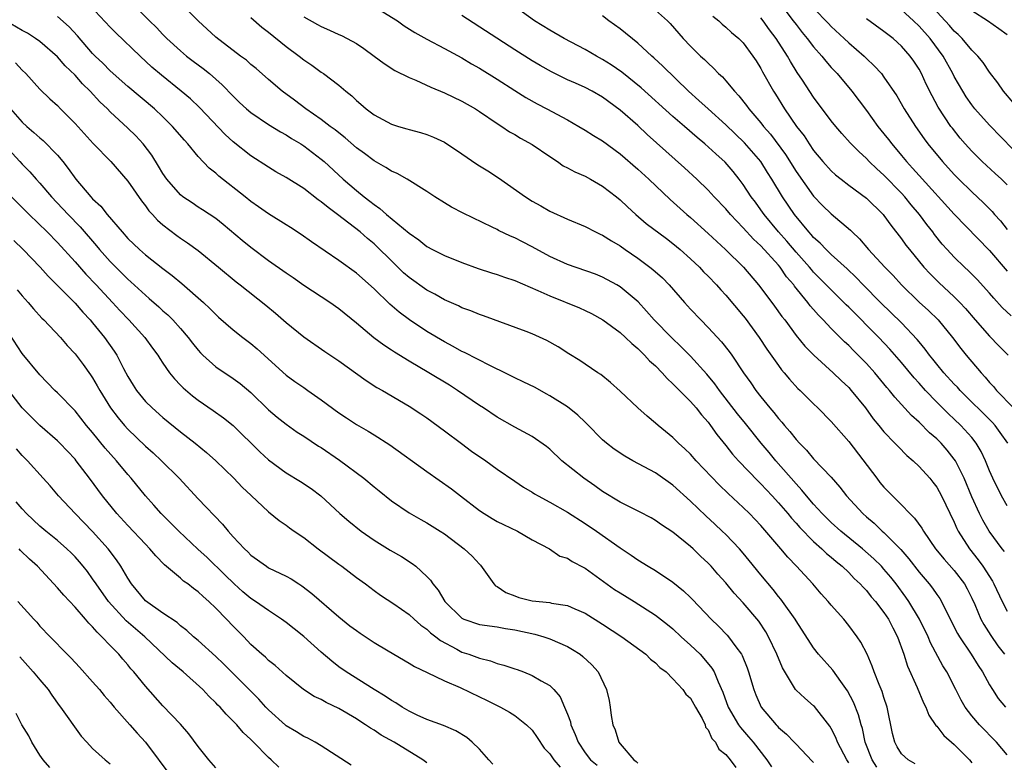
# Model space of a CAD drawing. Units: inches. Extents: x 2589000 to 2592000, y 1539000 to 1542000.
# Drawn here: x 2590551 to 2590663, y 1539809 to 1539893 of the extents above; entities that cross this region are included whole.
import ezdxf

# ---------------------------------------------------------------- set-up
doc = ezdxf.new("R2010")
doc.units = ezdxf.units.IN
doc.header["$MEASUREMENT"] = 0
doc.layers.add('LD25891539_2ft', color=122, linetype='Continuous')

msp = doc.modelspace()

# ---------------------------------------------------------------- linework, layer by layer
at = {"layer": 'LD25891539_2ft'}
for points, elevation in [([(2590562.26, 1539896.26), (2590565.48, 1539893), (2590566.25, 1539892.25), (2590567, 1539891.45), (2590567.45, 1539891), (2590569, 1539889.57), (2590569.67, 1539889), (2590570.42, 1539888.42), (2590571.57, 1539887.57), (2590572.3, 1539887), (2590573.74, 1539885.74), (2590575, 1539884.43), (2590575.72, 1539883.72), (2590576.49, 1539883), (2590577, 1539882.57), (2590579, 1539881.23), (2590580.38, 1539880.38), (2590581, 1539880.04), (2590581.63, 1539879.63), (2590582.67, 1539879), (2590583, 1539878.78), (2590585, 1539877.27), (2590585.32, 1539877), (2590587.48, 1539875), (2590589, 1539873.7), (2590589.88, 1539873), (2590590.52, 1539872.52), (2590591, 1539872.13), (2590591.68, 1539871.68), (2590592.43, 1539871), (2590595, 1539868.86), (2590596.1, 1539868.1), (2590597, 1539867.36), (2590597.67, 1539867), (2590599, 1539866.32), (2590601, 1539865.53), (2590602.85, 1539864.85), (2590604.35, 1539864.35), (2590605, 1539864.16), (2590605.86, 1539863.86), (2590607, 1539863.49), (2590609.64, 1539862.36), (2590611, 1539861.73), (2590614.36, 1539860.36), (2590615, 1539860.08), (2590615.73, 1539859.73), (2590617.03, 1539859.03), (2590619, 1539857.57), (2590619.62, 1539857), (2590620.31, 1539856.31), (2590621, 1539855.75), (2590621.37, 1539855.37), (2590621.78, 1539855), (2590622.35, 1539854.35), (2590623, 1539853.77), (2590623.76, 1539853), (2590624.33, 1539852.33), (2590625, 1539851.73), (2590625.35, 1539851.35), (2590627, 1539849.72), (2590627.63, 1539849), (2590628.23, 1539848.23), (2590629, 1539847.37), (2590629.28, 1539847), (2590629.99, 1539845.99), (2590631, 1539844.74), (2590631.76, 1539843.76), (2590632.45, 1539843), (2590634.68, 1539840.68), (2590635, 1539840.39), (2590636.29, 1539839), (2590637, 1539838.23), (2590638.05, 1539837), (2590638.47, 1539836.47), (2590639, 1539835.91), (2590639.42, 1539835.42), (2590641, 1539833.82), (2590641.94, 1539833), (2590642.47, 1539832.47), (2590643, 1539832.04), (2590643.55, 1539831.55), (2590644.25, 1539831), (2590645, 1539830.28), (2590645.62, 1539829.62), (2590646.3, 1539829), (2590646.62, 1539828.62), (2590647, 1539828.26), (2590647.55, 1539827.55), (2590648.05, 1539827), (2590649, 1539825.75), (2590649.5, 1539825), (2590650, 1539824), (2590650.54, 1539823), (2590651.27, 1539821), (2590651.67, 1539819.67), (2590652.79, 1539817.21), (2590653.5, 1539815.5), (2590653.76, 1539815), (2590654.09, 1539814.09), (2590654.9, 1539812.9), (2590655, 1539812.82), (2590655.79, 1539811.79), (2590657, 1539810.75), (2590658.72, 1539809), (2590659, 1539808.68)], 8328), ([(2590652.54, 1539808.54), (2590651.75, 1539809), (2590651, 1539809.68), (2590650.49, 1539810.49), (2590650.23, 1539811), (2590649.98, 1539811.98), (2590649.38, 1539815), (2590649, 1539816.08), (2590648.78, 1539816.78), (2590648.44, 1539817.56), (2590647.89, 1539819), (2590647.67, 1539819.67), (2590647.08, 1539821), (2590646.38, 1539822.38), (2590645.95, 1539823), (2590645, 1539824.29), (2590644.43, 1539825), (2590643, 1539826.6), (2590642.67, 1539827), (2590641.87, 1539827.87), (2590640.89, 1539829), (2590639.05, 1539831), (2590638.05, 1539832.05), (2590637.27, 1539833), (2590635, 1539835.64), (2590633.71, 1539837), (2590633, 1539837.7), (2590631.27, 1539839.27), (2590630.25, 1539840.25), (2590627.63, 1539843), (2590627, 1539843.73), (2590626.36, 1539844.36), (2590625.64, 1539845), (2590625, 1539845.64), (2590623.31, 1539847), (2590623, 1539847.28), (2590622.05, 1539848.05), (2590621.02, 1539849), (2590619, 1539850.92), (2590617.9, 1539851.9), (2590616.79, 1539852.79), (2590616.44, 1539853), (2590615, 1539853.96), (2590614.39, 1539854.39), (2590613.15, 1539855.15), (2590611.94, 1539855.94), (2590610.67, 1539856.67), (2590609, 1539857.42), (2590608.31, 1539857.69), (2590603.46, 1539859.46), (2590603, 1539859.61), (2590602.03, 1539860.03), (2590601, 1539860.38), (2590600.6, 1539860.6), (2590599, 1539861.28), (2590597.92, 1539861.92), (2590597, 1539862.39), (2590595, 1539863.83), (2590594.37, 1539864.37), (2590593, 1539865.71), (2590591.34, 1539867.34), (2590591, 1539867.65), (2590590.26, 1539868.26), (2590589.42, 1539869), (2590586.86, 1539871), (2590585.78, 1539871.78), (2590585, 1539872.44), (2590584.66, 1539872.66), (2590583, 1539873.94), (2590581, 1539875.19), (2590579.84, 1539875.84), (2590579, 1539876.35), (2590577, 1539877.65), (2590575, 1539879.24), (2590574.09, 1539880.09), (2590571.14, 1539883.14), (2590570.13, 1539884.13), (2590569.08, 1539885), (2590566.82, 1539886.82), (2590565.75, 1539887.75), (2590564.41, 1539889), (2590561.64, 1539891.64), (2590561, 1539892.29), (2590558.72, 1539894.72)], 8326), ([(2590663, 1539809.58), (2590661.79, 1539811), (2590659.85, 1539813), (2590659, 1539814), (2590658.23, 1539815), (2590657.78, 1539815.78), (2590657.18, 1539817), (2590656.16, 1539819), (2590655.7, 1539819.7), (2590654.29, 1539822.29), (2590654.01, 1539823), (2590653.04, 1539825), (2590651.84, 1539827), (2590651.5, 1539827.5), (2590650.38, 1539829), (2590649.77, 1539829.77), (2590649, 1539830.69), (2590648.71, 1539831), (2590647.85, 1539831.85), (2590646.56, 1539833), (2590644.1, 1539835), (2590643, 1539835.99), (2590641.97, 1539837), (2590641, 1539838.07), (2590640.2, 1539839), (2590639.67, 1539839.67), (2590639, 1539840.36), (2590636.7, 1539843), (2590635.94, 1539843.94), (2590635.04, 1539845), (2590633.24, 1539847.24), (2590632.34, 1539848.34), (2590630.28, 1539851), (2590629.75, 1539851.75), (2590628.85, 1539852.85), (2590627, 1539854.9), (2590625.95, 1539855.95), (2590624.84, 1539857), (2590622.88, 1539859), (2590622.01, 1539860.01), (2590621.05, 1539861.05), (2590619, 1539862.77), (2590618.61, 1539863), (2590617, 1539863.88), (2590616.19, 1539864.19), (2590613, 1539865.29), (2590611, 1539866.22), (2590609, 1539867.31), (2590607.87, 1539867.87), (2590607, 1539868.35), (2590606.53, 1539868.53), (2590605.17, 1539869.17), (2590605, 1539869.27), (2590604.45, 1539869.55), (2590601.13, 1539871.13), (2590599.83, 1539871.83), (2590599, 1539872.3), (2590597.92, 1539873), (2590597, 1539873.61), (2590594.76, 1539875), (2590593.63, 1539875.63), (2590593, 1539875.9), (2590592.34, 1539876.34), (2590591, 1539877.08), (2590589.91, 1539877.91), (2590589, 1539878.57), (2590587.71, 1539879.71), (2590587, 1539880.25), (2590586.59, 1539880.59), (2590586.01, 1539881), (2590585, 1539881.78), (2590583.23, 1539883), (2590581.97, 1539883.97), (2590580.56, 1539885), (2590579, 1539886.32), (2590577.58, 1539887.58), (2590577, 1539888.05), (2590576.51, 1539888.51), (2590575.83, 1539889), (2590573, 1539891.15), (2590571, 1539892.98), (2590569, 1539895)], 8330), ([(2590591, 1539894.63), (2590593.66, 1539893), (2590594.44, 1539892.44), (2590595.66, 1539891.66), (2590597, 1539890.92), (2590599, 1539889.87), (2590601, 1539888.78), (2590602.1, 1539888.1), (2590603, 1539887.6), (2590605, 1539886.36), (2590607, 1539885.08), (2590608.28, 1539884.28), (2590609.57, 1539883.57), (2590610.65, 1539883), (2590613, 1539881.73), (2590614.3, 1539881), (2590615, 1539880.58), (2590615.96, 1539879.96), (2590617, 1539879.34), (2590619, 1539877.89), (2590621, 1539876.13), (2590622.24, 1539875), (2590624.68, 1539872.68), (2590626.56, 1539871), (2590627, 1539870.63), (2590629, 1539868.83), (2590630.97, 1539867), (2590633.02, 1539865), (2590634.73, 1539863), (2590635, 1539862.65), (2590636.56, 1539860.56), (2590637.4, 1539859.4), (2590637.71, 1539859), (2590639, 1539857.25), (2590640.01, 1539856.01), (2590641.01, 1539855.01), (2590643.24, 1539853), (2590644.13, 1539852.13), (2590645, 1539851.31), (2590645.28, 1539851), (2590646.9, 1539849), (2590647.78, 1539847.78), (2590648.42, 1539847), (2590649, 1539846.27), (2590650.24, 1539845), (2590650.6, 1539844.6), (2590651.59, 1539843.59), (2590652.33, 1539843), (2590653, 1539842.36), (2590654.2, 1539841), (2590654.57, 1539840.57), (2590655, 1539840), (2590655.55, 1539839), (2590657, 1539836.02), (2590657.3, 1539835.3), (2590657.45, 1539835), (2590658.72, 1539833), (2590659.73, 1539831.73), (2590660.26, 1539831), (2590661.33, 1539829.33), (2590661.5, 1539829), (2590662.44, 1539827), (2590663, 1539825.91)], 8336), ([(2590663, 1539837.88), (2590662.37, 1539839), (2590661.38, 1539841), (2590661, 1539841.86), (2590660.54, 1539843), (2590660.05, 1539844.05), (2590659.5, 1539845), (2590659, 1539845.63), (2590657.75, 1539847), (2590657, 1539847.71), (2590656.32, 1539848.32), (2590655, 1539849.66), (2590653.73, 1539851), (2590653, 1539851.82), (2590652.43, 1539852.43), (2590651, 1539854.15), (2590649.67, 1539855.67), (2590648.41, 1539857), (2590645, 1539860.44), (2590644.71, 1539860.71), (2590644.44, 1539861), (2590643, 1539862.42), (2590642.44, 1539863), (2590641, 1539864.45), (2590640.74, 1539864.74), (2590640.53, 1539865), (2590639, 1539866.7), (2590637.95, 1539867.95), (2590637, 1539869), (2590635.36, 1539871), (2590635, 1539871.52), (2590634.37, 1539872.37), (2590633.89, 1539873), (2590633, 1539874.38), (2590632.54, 1539875), (2590631.86, 1539875.86), (2590630.95, 1539876.95), (2590629.87, 1539877.87), (2590628.64, 1539879), (2590627.74, 1539879.74), (2590626.31, 1539881), (2590625, 1539882.12), (2590621.37, 1539885.37), (2590619.17, 1539887.17), (2590617.99, 1539887.99), (2590617, 1539888.62), (2590616.3, 1539889), (2590615, 1539889.75), (2590612.61, 1539891), (2590611, 1539891.93), (2590609.27, 1539893), (2590606.79, 1539894.79)], 8340), ([(2590637, 1539895.2), (2590638.69, 1539893), (2590639, 1539892.57), (2590639.69, 1539891.69), (2590640.28, 1539891), (2590641, 1539890.05), (2590641.93, 1539889), (2590642.4, 1539888.4), (2590643, 1539887.71), (2590643.66, 1539887), (2590645.33, 1539885), (2590647, 1539882.81), (2590648.31, 1539881), (2590649, 1539880.16), (2590649.51, 1539879.51), (2590649.88, 1539879), (2590651, 1539877.68), (2590651.55, 1539877), (2590652.25, 1539876.25), (2590653, 1539875.4), (2590657, 1539871.01), (2590661, 1539866.89), (2590663, 1539864.54)], 8350), ([(2590641, 1539894.43), (2590642.68, 1539892.68), (2590643, 1539892.34), (2590644.48, 1539891), (2590645, 1539890.49), (2590646.73, 1539889), (2590647, 1539888.73), (2590647.89, 1539887.89), (2590648.7, 1539887), (2590649, 1539886.61), (2590650.46, 1539884.46), (2590651.3, 1539883), (2590652.57, 1539881), (2590653.58, 1539879.58), (2590654, 1539879), (2590655.65, 1539877), (2590657, 1539875.53), (2590657.53, 1539875), (2590659, 1539873.56), (2590660.33, 1539872.33), (2590661.32, 1539871.32), (2590661.58, 1539871), (2590662.25, 1539870.25), (2590663, 1539869.3)], 8352), ([(2590663.7, 1539883.7), (2590662.61, 1539885), (2590661.94, 1539885.94), (2590661, 1539887.18), (2590660.27, 1539888.27), (2590659.69, 1539889), (2590659, 1539889.68), (2590657.89, 1539891), (2590657.45, 1539891.45), (2590657, 1539891.84), (2590656.46, 1539892.46), (2590654.09, 1539895)], 8358), ([(2590648.19, 1539808.19), (2590647.66, 1539809), (2590646.87, 1539811), (2590646.56, 1539812.56), (2590646.41, 1539813), (2590646.11, 1539814.11), (2590645.55, 1539815.55), (2590644.85, 1539816.85), (2590644.09, 1539817.91), (2590643.2, 1539819.2), (2590641.57, 1539821), (2590641, 1539821.72), (2590639, 1539824.8), (2590638.89, 1539825), (2590637.47, 1539827), (2590637.27, 1539827.27), (2590637, 1539827.58), (2590636.38, 1539828.38), (2590635, 1539830.05), (2590633.68, 1539831.68), (2590633, 1539832.48), (2590632.55, 1539833), (2590631, 1539834.62), (2590630.61, 1539835), (2590629.78, 1539835.78), (2590628.73, 1539836.73), (2590627, 1539838.4), (2590625, 1539840.23), (2590623, 1539841.63), (2590620.43, 1539843), (2590619.52, 1539843.51), (2590618.32, 1539844.32), (2590617.44, 1539845), (2590617, 1539845.38), (2590615.21, 1539847.21), (2590615, 1539847.4), (2590614.19, 1539848.19), (2590613, 1539849.12), (2590611, 1539850.38), (2590610.59, 1539850.59), (2590609.31, 1539851.31), (2590607.98, 1539851.98), (2590607, 1539852.43), (2590605.28, 1539853.28), (2590605, 1539853.39), (2590604.23, 1539853.77), (2590601.3, 1539855.3), (2590601, 1539855.43), (2590600, 1539856), (2590599, 1539856.51), (2590597, 1539857.7), (2590595.03, 1539859.03), (2590593.87, 1539859.87), (2590592.8, 1539860.8), (2590591, 1539862.52), (2590589, 1539864.3), (2590587, 1539865.76), (2590583.88, 1539867.88), (2590582.73, 1539868.73), (2590581.49, 1539869.49), (2590581, 1539869.81), (2590579, 1539871.06), (2590577.87, 1539871.87), (2590577, 1539872.46), (2590576.35, 1539873), (2590573.35, 1539875.35), (2590573, 1539875.67), (2590572.25, 1539876.25), (2590571, 1539877.59), (2590569.84, 1539879), (2590569.43, 1539879.43), (2590568.09, 1539881), (2590567, 1539882.07), (2590566.02, 1539883), (2590563, 1539885.55), (2590561, 1539887.31), (2590560.17, 1539888.17), (2590559.29, 1539889), (2590559, 1539889.3), (2590557.28, 1539891.28), (2590556.32, 1539892.32), (2590555, 1539893.48)], 8324), ([(2590577, 1539893.36), (2590578.26, 1539892.26), (2590579, 1539891.7), (2590581, 1539890.09), (2590582.47, 1539889), (2590583, 1539888.57), (2590583.94, 1539887.94), (2590585, 1539887.18), (2590585.27, 1539887), (2590587, 1539885.67), (2590587.78, 1539885), (2590588.46, 1539884.46), (2590589, 1539883.93), (2590589.52, 1539883.52), (2590590.1, 1539883), (2590591, 1539882.31), (2590593, 1539881.25), (2590593.78, 1539881), (2590594.73, 1539880.73), (2590595, 1539880.64), (2590596.3, 1539880.3), (2590597, 1539880.08), (2590597.77, 1539879.77), (2590599, 1539879.21), (2590601, 1539877.89), (2590602.7, 1539876.7), (2590603, 1539876.53), (2590603.93, 1539875.93), (2590605.17, 1539875.17), (2590608.22, 1539873), (2590609, 1539872.5), (2590609.98, 1539871.98), (2590611, 1539871.38), (2590613, 1539870.45), (2590615, 1539869.62), (2590616.2, 1539869), (2590616.74, 1539868.74), (2590617, 1539868.64), (2590618, 1539868), (2590619, 1539867.41), (2590619.57, 1539867), (2590621, 1539866.01), (2590622.38, 1539865), (2590622.73, 1539864.73), (2590623.8, 1539863.8), (2590624.58, 1539863), (2590626.31, 1539861), (2590627, 1539860.23), (2590628.16, 1539859), (2590629, 1539858.16), (2590630.53, 1539856.53), (2590631.41, 1539855.41), (2590631.7, 1539855), (2590633.03, 1539853), (2590633.85, 1539851.85), (2590634.41, 1539851), (2590635, 1539850.25), (2590636.02, 1539849), (2590636.48, 1539848.48), (2590637, 1539847.81), (2590637.39, 1539847.39), (2590637.7, 1539847), (2590638.31, 1539846.31), (2590639, 1539845.42), (2590639.38, 1539845), (2590640.19, 1539844.19), (2590641, 1539843.23), (2590643, 1539841.12), (2590643.99, 1539839.99), (2590644.74, 1539839), (2590646.58, 1539837), (2590647, 1539836.63), (2590647.89, 1539835.89), (2590648.8, 1539835), (2590649, 1539834.83), (2590650.9, 1539832.9), (2590651.84, 1539831.84), (2590653, 1539830.33), (2590654.15, 1539829), (2590654.53, 1539828.53), (2590655, 1539827.8), (2590655.34, 1539827.34), (2590655.54, 1539827), (2590656.04, 1539825.96), (2590657.38, 1539823.38), (2590657.6, 1539823), (2590658.93, 1539821), (2590659.71, 1539819.71), (2590660.19, 1539819), (2590661, 1539817.54), (2590661.33, 1539817), (2590661.99, 1539815.99), (2590662.81, 1539815)], 8332), ([(2590583, 1539893.45), (2590584.59, 1539892.59), (2590585, 1539892.35), (2590585.95, 1539891.95), (2590587, 1539891.46), (2590587.32, 1539891.32), (2590587.96, 1539891), (2590589, 1539890.42), (2590589.86, 1539889.86), (2590591.03, 1539889), (2590592.14, 1539888.14), (2590593.36, 1539887.36), (2590595, 1539886.54), (2590595.75, 1539886.25), (2590597.47, 1539885.47), (2590599, 1539884.82), (2590601, 1539883.86), (2590602.55, 1539883), (2590603, 1539882.71), (2590605, 1539881.34), (2590605.54, 1539881), (2590606.4, 1539880.4), (2590607, 1539880.07), (2590607.66, 1539879.66), (2590609, 1539878.94), (2590611, 1539877.57), (2590611.87, 1539877), (2590612.53, 1539876.53), (2590613, 1539876.3), (2590613.83, 1539875.83), (2590615, 1539875.33), (2590615.61, 1539875), (2590617, 1539874.21), (2590618.57, 1539873), (2590619, 1539872.66), (2590619.84, 1539871.84), (2590620.79, 1539871), (2590621.97, 1539869.97), (2590624.25, 1539868.25), (2590625, 1539867.7), (2590625.83, 1539867), (2590627, 1539865.95), (2590628, 1539865), (2590628.48, 1539864.48), (2590629, 1539863.97), (2590629.94, 1539863), (2590630.43, 1539862.43), (2590631, 1539861.82), (2590633, 1539859.45), (2590633.2, 1539859.2), (2590634.82, 1539857), (2590635.69, 1539855.69), (2590637, 1539853.81), (2590637.34, 1539853.34), (2590637.66, 1539853), (2590638.26, 1539852.26), (2590639.22, 1539851.22), (2590639.46, 1539851), (2590641, 1539849.46), (2590641.48, 1539849), (2590643, 1539847.45), (2590645, 1539845.18), (2590648.18, 1539841), (2590648.54, 1539840.54), (2590649, 1539840), (2590649.96, 1539839), (2590651, 1539837.98), (2590651.95, 1539837), (2590652.49, 1539836.49), (2590653.32, 1539835.32), (2590653.49, 1539835), (2590654.87, 1539833), (2590655.83, 1539831.83), (2590657, 1539830.51), (2590658.15, 1539829), (2590658.45, 1539828.45), (2590659, 1539827.39), (2590659.33, 1539826.67), (2590660.03, 1539825), (2590660.37, 1539824.37), (2590661.14, 1539823.14), (2590661.96, 1539821.96), (2590662.69, 1539821)], 8334), ([(2590662.7, 1539832.7), (2590662.46, 1539833), (2590660.95, 1539835), (2590660.23, 1539836.23), (2590659.85, 1539837), (2590659, 1539838.89), (2590658.11, 1539841), (2590657.13, 1539843), (2590657, 1539843.19), (2590656.2, 1539844.2), (2590655.5, 1539845), (2590655, 1539845.5), (2590654.19, 1539846.19), (2590653, 1539847.37), (2590652.13, 1539848.13), (2590650.24, 1539850.24), (2590649.64, 1539851), (2590649.33, 1539851.33), (2590647.95, 1539853), (2590647, 1539854.06), (2590646.08, 1539855), (2590645.53, 1539855.53), (2590645, 1539856.09), (2590644.52, 1539856.52), (2590643, 1539858.02), (2590642.08, 1539859), (2590641.54, 1539859.54), (2590641, 1539860.19), (2590640.62, 1539860.62), (2590640.35, 1539861), (2590638.84, 1539862.84), (2590638.73, 1539863), (2590637.92, 1539863.92), (2590637.18, 1539865), (2590637, 1539865.21), (2590635, 1539867.41), (2590634.17, 1539868.17), (2590633, 1539869.48), (2590631.53, 1539871), (2590631, 1539871.63), (2590629.68, 1539873), (2590629, 1539873.76), (2590627.72, 1539875), (2590626.3, 1539876.3), (2590622.08, 1539880.08), (2590621, 1539881.09), (2590619, 1539882.84), (2590617, 1539884.32), (2590615.81, 1539885), (2590615, 1539885.43), (2590613.9, 1539885.9), (2590613, 1539886.31), (2590611.19, 1539887.19), (2590609.91, 1539887.91), (2590609, 1539888.45), (2590607, 1539889.71), (2590601, 1539893.59)], 8338), ([(2590663.07, 1539845), (2590662.22, 1539846.22), (2590661.63, 1539847), (2590661.34, 1539847.34), (2590657.65, 1539851), (2590657.35, 1539851.35), (2590657, 1539851.71), (2590655.82, 1539853), (2590655, 1539853.99), (2590654.56, 1539854.56), (2590654.18, 1539855), (2590653.69, 1539855.69), (2590653, 1539856.51), (2590652.79, 1539856.78), (2590651, 1539858.66), (2590648.59, 1539861), (2590646.63, 1539863), (2590645.83, 1539863.83), (2590644.8, 1539864.8), (2590643, 1539866.45), (2590642.43, 1539867), (2590641.74, 1539867.74), (2590641, 1539868.39), (2590640.72, 1539868.72), (2590640.46, 1539869), (2590638.81, 1539871), (2590637.47, 1539873), (2590636.25, 1539875), (2590635.75, 1539875.75), (2590634.99, 1539877), (2590633.14, 1539879.14), (2590631, 1539881.19), (2590628.99, 1539883), (2590627.96, 1539883.96), (2590626.77, 1539885), (2590623.85, 1539887.85), (2590622.81, 1539888.81), (2590622.58, 1539889), (2590621, 1539890.46), (2590619, 1539892.07), (2590617.71, 1539893), (2590617, 1539893.55)], 8342), ([(2590623, 1539894.21), (2590624.39, 1539893), (2590624.7, 1539892.7), (2590626.18, 1539891), (2590627, 1539890.13), (2590628.14, 1539889), (2590628.59, 1539888.59), (2590629, 1539888.17), (2590629.62, 1539887.62), (2590630.19, 1539887), (2590630.62, 1539886.62), (2590631, 1539886.19), (2590631.99, 1539885), (2590632.49, 1539884.49), (2590633.38, 1539883.38), (2590633.64, 1539883), (2590635, 1539881.41), (2590635.31, 1539881), (2590636.1, 1539880.1), (2590637.79, 1539877.79), (2590639, 1539875.88), (2590641, 1539873.08), (2590642.02, 1539872.02), (2590643, 1539871.05), (2590645.19, 1539869.19), (2590645.37, 1539869), (2590646.22, 1539868.22), (2590647.24, 1539867), (2590649.09, 1539865), (2590650.04, 1539864.04), (2590650.98, 1539863), (2590653, 1539861.04), (2590654.07, 1539860.07), (2590655.17, 1539859), (2590656.8, 1539857), (2590657.74, 1539855.74), (2590658.34, 1539855), (2590660.04, 1539853), (2590660.51, 1539852.51), (2590661, 1539851.91), (2590661.45, 1539851.45), (2590661.81, 1539851), (2590663.74, 1539849)], 8344), ([(2590629.53, 1539893.53), (2590630.21, 1539893), (2590630.6, 1539892.6), (2590631, 1539892.28), (2590631.66, 1539891.66), (2590632.49, 1539891), (2590633, 1539890.49), (2590634.1, 1539889), (2590634.45, 1539888.45), (2590635, 1539887.57), (2590635.19, 1539887.19), (2590636.42, 1539885), (2590636.66, 1539884.66), (2590637.69, 1539883), (2590639.06, 1539881), (2590639.91, 1539879.91), (2590640.5, 1539879), (2590641, 1539878.27), (2590642.06, 1539877), (2590643, 1539875.95), (2590643.5, 1539875.5), (2590644.12, 1539875), (2590645, 1539874.31), (2590647, 1539872.83), (2590648.89, 1539871), (2590649, 1539870.87), (2590649.78, 1539869.78), (2590651, 1539868.23), (2590651.5, 1539867.5), (2590651.9, 1539867), (2590653.55, 1539865), (2590654.25, 1539864.25), (2590655.25, 1539863.25), (2590657, 1539861.64), (2590657.64, 1539861), (2590658.29, 1539860.29), (2590659.39, 1539859), (2590661, 1539857.15), (2590662.06, 1539856.06), (2590663.13, 1539855)], 8346), ([(2590663.45, 1539859.45), (2590662.43, 1539860.43), (2590661.48, 1539861.48), (2590661, 1539862.06), (2590659.61, 1539863.61), (2590658.6, 1539864.6), (2590658.16, 1539865), (2590657, 1539866.13), (2590656.19, 1539867), (2590655.63, 1539867.63), (2590654.73, 1539868.73), (2590654.54, 1539869), (2590653.86, 1539869.86), (2590653.04, 1539871), (2590652.1, 1539872.1), (2590651.37, 1539873), (2590651, 1539873.41), (2590649, 1539875.45), (2590648.17, 1539876.17), (2590647.33, 1539877), (2590647, 1539877.35), (2590646.13, 1539878.13), (2590645.14, 1539879.14), (2590644.19, 1539880.19), (2590643.51, 1539881), (2590643, 1539881.65), (2590641, 1539884.34), (2590639.74, 1539886.26), (2590639.14, 1539887.14), (2590638.36, 1539888.36), (2590638.01, 1539889), (2590636.74, 1539891), (2590635.99, 1539891.99), (2590635.26, 1539893), (2590635, 1539893.32)], 8348), ([(2590665, 1539877.06), (2590661, 1539881.14), (2590659.35, 1539883), (2590659, 1539883.45), (2590658.36, 1539884.36), (2590657.96, 1539885), (2590657, 1539886.66), (2590656.83, 1539887), (2590655.72, 1539889), (2590654.25, 1539891), (2590653, 1539892.4), (2590652.37, 1539893), (2590651, 1539894.26)], 8356), ([(2590663, 1539891.41), (2590662.08, 1539892.08), (2590660.76, 1539893), (2590659, 1539894.14)], 8360), ([(2590645, 1539808.67), (2590644.78, 1539809), (2590643.72, 1539811), (2590643.54, 1539811.54), (2590643, 1539812.58), (2590642.84, 1539812.84), (2590641.08, 1539815.08), (2590641, 1539815.16), (2590640, 1539816), (2590639, 1539816.93), (2590638.94, 1539817), (2590637.45, 1539819.45), (2590636.82, 1539821), (2590635.87, 1539823), (2590635.55, 1539823.55), (2590634.75, 1539824.75), (2590633, 1539826.85), (2590631.96, 1539827.96), (2590631, 1539829.11), (2590630.1, 1539830.1), (2590629.33, 1539831), (2590629, 1539831.35), (2590628.15, 1539832.15), (2590627.3, 1539833), (2590627, 1539833.27), (2590625, 1539834.88), (2590623.71, 1539835.71), (2590623, 1539836.22), (2590622.51, 1539836.51), (2590621.2, 1539837.2), (2590619, 1539838.3), (2590617, 1539839.5), (2590616.13, 1539840.13), (2590614.85, 1539841), (2590612.35, 1539843), (2590611, 1539844.32), (2590610.63, 1539844.63), (2590609, 1539845.76), (2590607, 1539846.81), (2590605, 1539847.94), (2590603.44, 1539849), (2590603, 1539849.28), (2590600.5, 1539851), (2590599.58, 1539851.58), (2590597.24, 1539853), (2590595, 1539854.31), (2590593.33, 1539855.33), (2590593, 1539855.56), (2590592.12, 1539856.12), (2590590.97, 1539856.97), (2590589, 1539858.65), (2590587, 1539860.28), (2590585.96, 1539861), (2590583, 1539862.93), (2590581.79, 1539863.79), (2590581, 1539864.3), (2590579, 1539865.72), (2590577, 1539867.23), (2590576.02, 1539868.02), (2590573.85, 1539869.85), (2590573, 1539870.52), (2590571.51, 1539871.51), (2590571, 1539871.83), (2590570.3, 1539872.3), (2590569.26, 1539873), (2590569, 1539873.21), (2590567.45, 1539875), (2590567, 1539875.65), (2590566.49, 1539876.49), (2590565.72, 1539877.72), (2590564.73, 1539879), (2590563.91, 1539879.91), (2590563, 1539880.81), (2590561, 1539882.67), (2590560.68, 1539883), (2590559.81, 1539883.81), (2590558.73, 1539885), (2590557.85, 1539885.85), (2590557, 1539886.81), (2590555.89, 1539887.89), (2590555, 1539888.91), (2590553, 1539890.64), (2590552.5, 1539891), (2590551.59, 1539891.59), (2590551, 1539891.9), (2590549.04, 1539893.04)], 8322), ([(2590663, 1539874.36), (2590662.35, 1539875), (2590661.65, 1539875.65), (2590660.17, 1539877), (2590659, 1539878.17), (2590658.25, 1539879), (2590657.67, 1539879.67), (2590656.78, 1539880.78), (2590656.62, 1539881), (2590655.18, 1539883.18), (2590654.47, 1539884.47), (2590653.81, 1539885.81), (2590653.27, 1539887), (2590653, 1539887.49), (2590652.4, 1539888.4), (2590651.99, 1539889), (2590651, 1539890.12), (2590650.04, 1539891), (2590649, 1539891.8), (2590647, 1539893.21)], 8354), ([(2590550.21, 1539888.21), (2590551, 1539887.38), (2590551.41, 1539887), (2590553, 1539885.23), (2590554.14, 1539884.14), (2590555, 1539883.36), (2590555.35, 1539883), (2590557, 1539881.31), (2590559.06, 1539879.06), (2590561.08, 1539877), (2590563, 1539874.77), (2590564.55, 1539872.55), (2590565, 1539871.98), (2590565.4, 1539871.4), (2590565.79, 1539871), (2590566.36, 1539870.36), (2590567, 1539869.82), (2590568.59, 1539868.59), (2590569, 1539868.3), (2590569.78, 1539867.78), (2590571, 1539866.88), (2590573.31, 1539865), (2590575.33, 1539863.33), (2590575.77, 1539863), (2590578.7, 1539860.7), (2590579.79, 1539859.79), (2590581, 1539858.72), (2590583, 1539857.08), (2590585.42, 1539855.42), (2590587, 1539854.37), (2590590.12, 1539852.12), (2590591.34, 1539851.34), (2590591.95, 1539851), (2590595, 1539849.2), (2590596.32, 1539848.32), (2590597, 1539847.86), (2590599, 1539846.41), (2590600.95, 1539844.95), (2590602.1, 1539844.1), (2590603.7, 1539843), (2590605, 1539842.05), (2590607, 1539840.66), (2590608, 1539840), (2590609, 1539839.41), (2590609.25, 1539839.25), (2590609.67, 1539839), (2590611, 1539838.31), (2590613, 1539837.14), (2590615, 1539835.88), (2590616.3, 1539835), (2590619, 1539833.09), (2590620.26, 1539832.26), (2590621, 1539831.74), (2590622.19, 1539831), (2590623, 1539830.53), (2590625, 1539829.21), (2590626.21, 1539828.22), (2590627, 1539827.46), (2590627.23, 1539827.23), (2590629.33, 1539825), (2590630.19, 1539824.19), (2590631.18, 1539823.18), (2590631.33, 1539823), (2590632.15, 1539821.85), (2590632.79, 1539821), (2590632.87, 1539820.87), (2590633.45, 1539819.45), (2590633.6, 1539819), (2590634.19, 1539817), (2590634.41, 1539816.41), (2590635.04, 1539815), (2590636.72, 1539813), (2590636.86, 1539812.86), (2590637, 1539812.69), (2590637.92, 1539811.92), (2590638.8, 1539811), (2590639, 1539810.78), (2590640.84, 1539808.84), (2590641, 1539808.69)], 8320), ([(2590549.64, 1539883), (2590551, 1539881.47), (2590551.51, 1539881), (2590552.32, 1539880.32), (2590553, 1539879.7), (2590553.39, 1539879.39), (2590555, 1539877.73), (2590555.61, 1539877), (2590556.23, 1539876.23), (2590557.08, 1539875), (2590558.8, 1539873), (2590559, 1539872.78), (2590559.94, 1539871.94), (2590560.66, 1539871), (2590562.34, 1539869), (2590563, 1539868.27), (2590564.32, 1539867), (2590565, 1539866.4), (2590567, 1539864.84), (2590568.06, 1539864.06), (2590569.16, 1539863.16), (2590571.61, 1539861), (2590572.32, 1539860.32), (2590573, 1539859.61), (2590573.32, 1539859.32), (2590575, 1539857.87), (2590576.1, 1539857), (2590577, 1539856.33), (2590577.72, 1539855.72), (2590581, 1539852.74), (2590582, 1539852), (2590583, 1539851.31), (2590583.46, 1539851), (2590585, 1539849.93), (2590587, 1539848.44), (2590587.86, 1539847.86), (2590589, 1539847.12), (2590590.35, 1539846.35), (2590591, 1539845.95), (2590592.8, 1539844.8), (2590597, 1539841.78), (2590599.8, 1539839.8), (2590600.82, 1539839), (2590603, 1539837.35), (2590603.51, 1539837), (2590604.43, 1539836.43), (2590605, 1539836.11), (2590605.74, 1539835.74), (2590607.33, 1539835), (2590609, 1539834.02), (2590610.96, 1539833), (2590612.15, 1539832.15), (2590613, 1539831.91), (2590613.53, 1539831.53), (2590614.85, 1539830.85), (2590615, 1539830.79), (2590618.37, 1539828.37), (2590619, 1539827.97), (2590620.57, 1539827), (2590623, 1539825.46), (2590624.38, 1539824.38), (2590625, 1539823.88), (2590625.92, 1539823), (2590627, 1539822.05), (2590628.09, 1539821), (2590628.53, 1539820.53), (2590629.44, 1539819.44), (2590629.68, 1539819), (2590630.14, 1539817.86), (2590630.68, 1539816.68), (2590631.29, 1539815), (2590632.45, 1539813), (2590632.67, 1539812.67), (2590633.61, 1539811.61), (2590634.11, 1539811), (2590635.67, 1539809), (2590636.2, 1539808.2)], 8318), ([(2590549, 1539878.86), (2590550.73, 1539877), (2590551, 1539876.69), (2590551.84, 1539875.84), (2590552.57, 1539875), (2590553, 1539874.53), (2590554.31, 1539873), (2590556.21, 1539871), (2590557.59, 1539869.59), (2590559.44, 1539867.44), (2590559.79, 1539867), (2590561, 1539865.64), (2590563, 1539863.64), (2590563.34, 1539863.34), (2590565, 1539861.8), (2590565.44, 1539861.44), (2590566.51, 1539860.51), (2590567, 1539860.05), (2590567.57, 1539859.57), (2590568.13, 1539859), (2590569, 1539858.04), (2590569.88, 1539857), (2590570.36, 1539856.36), (2590571, 1539855.56), (2590571.27, 1539855.27), (2590571.53, 1539855), (2590573, 1539853.68), (2590575, 1539852.34), (2590575.78, 1539851.78), (2590577, 1539850.75), (2590579, 1539848.8), (2590579.97, 1539847.97), (2590581, 1539847.15), (2590582.26, 1539846.26), (2590583, 1539845.8), (2590584.67, 1539844.67), (2590585, 1539844.49), (2590587.08, 1539843.08), (2590589.83, 1539841), (2590591, 1539840.04), (2590591.59, 1539839.59), (2590593, 1539838.46), (2590595, 1539837.08), (2590596.33, 1539836.33), (2590597, 1539835.96), (2590598.54, 1539835), (2590599, 1539834.69), (2590601.27, 1539833), (2590602.16, 1539832.16), (2590603, 1539831.25), (2590603.13, 1539831.13), (2590604.61, 1539829), (2590604.8, 1539828.8), (2590605, 1539828.71), (2590606.01, 1539828.01), (2590607, 1539827.63), (2590607.47, 1539827.47), (2590609, 1539827.07), (2590611, 1539826.87), (2590611.18, 1539826.82), (2590613, 1539826.55), (2590613.84, 1539826.16), (2590615, 1539825.68), (2590617, 1539824.43), (2590619.17, 1539823), (2590621.91, 1539821), (2590622.45, 1539820.45), (2590623, 1539820.02), (2590623.51, 1539819.51), (2590624.21, 1539819), (2590625, 1539818.23), (2590626.12, 1539817), (2590626.48, 1539816.48), (2590627, 1539816), (2590627.55, 1539815), (2590628.31, 1539813.69), (2590628.66, 1539813), (2590628.72, 1539812.72), (2590629, 1539812.43), (2590629.43, 1539811.43), (2590629.83, 1539811), (2590630.22, 1539810.22), (2590631, 1539809.61), (2590631.49, 1539809), (2590632.14, 1539808.14)], 8316), ([(2590549.78, 1539873), (2590551.77, 1539871), (2590553.82, 1539869), (2590555, 1539867.8), (2590557, 1539865.62), (2590558.22, 1539864.22), (2590559.39, 1539863), (2590561.24, 1539861), (2590562.08, 1539860.08), (2590563.1, 1539859), (2590564.93, 1539857), (2590565.8, 1539855.8), (2590566.42, 1539855), (2590566.63, 1539854.63), (2590567, 1539854.08), (2590567.75, 1539853), (2590568.31, 1539852.31), (2590569, 1539851.6), (2590569.29, 1539851.29), (2590570.37, 1539850.37), (2590571, 1539849.88), (2590572.71, 1539848.71), (2590573.87, 1539847.87), (2590575, 1539847), (2590578.02, 1539844.02), (2590579, 1539843.12), (2590581, 1539841.64), (2590582.65, 1539840.65), (2590583.84, 1539839.84), (2590584.95, 1539839), (2590587.11, 1539837), (2590588.13, 1539836.13), (2590589.53, 1539835), (2590591, 1539833.97), (2590592.83, 1539832.83), (2590594.11, 1539832.11), (2590595.33, 1539831.33), (2590595.74, 1539831), (2590597, 1539829.83), (2590597.42, 1539829.42), (2590597.69, 1539829), (2590598.3, 1539828.3), (2590599.06, 1539827), (2590601, 1539825.11), (2590601.22, 1539825), (2590603, 1539824.4), (2590605, 1539824.12), (2590605.95, 1539823.95), (2590607, 1539823.79), (2590609.29, 1539823.29), (2590610.3, 1539823), (2590611, 1539822.77), (2590613, 1539821.88), (2590613.56, 1539821.56), (2590614.43, 1539821), (2590614.76, 1539820.76), (2590615.79, 1539819.79), (2590616.48, 1539819), (2590617.44, 1539817), (2590617.74, 1539815.74), (2590617.85, 1539815), (2590617.97, 1539814.03), (2590618.18, 1539813), (2590618.43, 1539812.43), (2590618.86, 1539811), (2590619, 1539810.82), (2590620.54, 1539809), (2590620.81, 1539808.81), (2590621, 1539808.62)], 8314), ([(2590550.03, 1539868.03), (2590551.1, 1539867), (2590553.02, 1539865), (2590553.96, 1539863.96), (2590554.93, 1539863), (2590557, 1539860.9), (2590557.88, 1539859.88), (2590558.72, 1539859), (2590559, 1539858.67), (2590560.36, 1539857), (2590561.45, 1539855.45), (2590561.74, 1539855), (2590562.52, 1539853.48), (2590563, 1539852.59), (2590563.59, 1539851.59), (2590563.97, 1539851), (2590565, 1539849.74), (2590565.76, 1539849), (2590567, 1539847.92), (2590569, 1539846.3), (2590570.66, 1539845), (2590571.95, 1539843.95), (2590573, 1539843), (2590575.05, 1539841), (2590576.01, 1539840.01), (2590577.04, 1539839.04), (2590579, 1539837.21), (2590580.22, 1539836.22), (2590581, 1539835.69), (2590581.39, 1539835.39), (2590581.93, 1539835), (2590583, 1539834.29), (2590584.65, 1539833), (2590587, 1539831.23), (2590587.33, 1539831), (2590589, 1539829.73), (2590590.05, 1539829), (2590591, 1539828.26), (2590591.74, 1539827.74), (2590593.26, 1539826.74), (2590595, 1539825.53), (2590595.56, 1539825), (2590596.32, 1539824.32), (2590597, 1539823.86), (2590597.44, 1539823.44), (2590598.02, 1539823), (2590598.55, 1539822.55), (2590600.41, 1539821.59), (2590601, 1539821.26), (2590601.79, 1539821), (2590603, 1539820.55), (2590604.24, 1539820.24), (2590605, 1539819.97), (2590605.78, 1539819.78), (2590607, 1539819.35), (2590607.27, 1539819.27), (2590608, 1539819), (2590609, 1539818.6), (2590610, 1539818), (2590611, 1539817.46), (2590611.47, 1539817), (2590612.17, 1539816.17), (2590612.68, 1539815), (2590613, 1539814.19), (2590613.33, 1539813.33), (2590613.4, 1539813), (2590613.89, 1539811.89), (2590614.21, 1539811), (2590615, 1539809.82), (2590615.61, 1539809), (2590616.39, 1539808.39)], 8312), ([(2590550.43, 1539862.43), (2590551, 1539861.74), (2590551.66, 1539861), (2590552.27, 1539860.27), (2590553.22, 1539859.22), (2590553.46, 1539859), (2590555.36, 1539857), (2590556.11, 1539856.11), (2590557, 1539855.14), (2590557.92, 1539853.92), (2590558.77, 1539852.77), (2590559, 1539852.42), (2590559.53, 1539851.53), (2590559.82, 1539851), (2590561.04, 1539849), (2590561.89, 1539847.89), (2590562.64, 1539847), (2590563, 1539846.6), (2590565, 1539844.66), (2590565.88, 1539843.88), (2590566.82, 1539843), (2590568.83, 1539841), (2590571, 1539838.67), (2590573.78, 1539835.78), (2590574.42, 1539835), (2590575, 1539834.37), (2590576.27, 1539833), (2590576.65, 1539832.65), (2590577, 1539832.28), (2590578.76, 1539831), (2590579, 1539830.84), (2590581, 1539829.87), (2590581.56, 1539829.56), (2590582.44, 1539829), (2590582.79, 1539828.79), (2590583.92, 1539827.92), (2590587, 1539825.27), (2590588.25, 1539824.25), (2590589, 1539823.69), (2590589.41, 1539823.41), (2590591, 1539822.35), (2590592.6, 1539821.4), (2590595, 1539820.01), (2590595.61, 1539819.61), (2590597.06, 1539818.94), (2590599, 1539818), (2590600.78, 1539817.22), (2590603, 1539816.16), (2590603.8, 1539815.8), (2590605.38, 1539815), (2590606.42, 1539814.42), (2590607, 1539814.03), (2590608.35, 1539813), (2590609, 1539812.36), (2590609.56, 1539811.56), (2590610.35, 1539810.35), (2590611, 1539809.68), (2590611.44, 1539809), (2590612.18, 1539808.18)], 8310), ([(2590604.51, 1539808.51), (2590604.05, 1539809), (2590603, 1539810.2), (2590602.16, 1539811), (2590601.54, 1539811.54), (2590600.3, 1539812.3), (2590598.9, 1539812.9), (2590597, 1539813.59), (2590595.91, 1539814.09), (2590595, 1539814.53), (2590594.22, 1539815), (2590593.49, 1539815.49), (2590593, 1539815.75), (2590592.26, 1539816.26), (2590591.02, 1539817), (2590587.85, 1539819), (2590587, 1539819.59), (2590586.21, 1539820.21), (2590585, 1539821.24), (2590583.03, 1539823.03), (2590581.91, 1539823.91), (2590581, 1539824.62), (2590580.47, 1539825), (2590579, 1539825.96), (2590577.53, 1539827), (2590577, 1539827.35), (2590576.1, 1539828.1), (2590575.09, 1539829), (2590574.05, 1539830.05), (2590572.01, 1539832.01), (2590570.95, 1539832.95), (2590568.79, 1539835), (2590567.91, 1539835.91), (2590566.8, 1539837), (2590565.96, 1539837.96), (2590565, 1539839.01), (2590563.37, 1539841), (2590563, 1539841.42), (2590561.72, 1539843), (2590560.44, 1539844.44), (2590559, 1539846.2), (2590558.31, 1539847), (2590557, 1539848.66), (2590555, 1539850.72), (2590554.71, 1539851), (2590553, 1539852.75), (2590551, 1539855.2), (2590549, 1539858.21)], 8308), ([(2590597, 1539808.66), (2590596.57, 1539809), (2590593.29, 1539811), (2590591.82, 1539811.82), (2590591, 1539812.38), (2590590.6, 1539812.6), (2590590.03, 1539813), (2590589.39, 1539813.39), (2590589, 1539813.65), (2590587, 1539814.84), (2590585.54, 1539815.53), (2590585, 1539815.87), (2590584.21, 1539816.21), (2590582.98, 1539817), (2590581, 1539818.6), (2590579.74, 1539819.74), (2590579, 1539820.31), (2590578.66, 1539820.66), (2590578.25, 1539821), (2590577, 1539822.12), (2590576.18, 1539823), (2590575, 1539824.18), (2590574.23, 1539825), (2590573, 1539826.24), (2590572.21, 1539827), (2590571.56, 1539827.56), (2590571, 1539828.11), (2590570.48, 1539828.48), (2590569.82, 1539829), (2590569.33, 1539829.33), (2590569, 1539829.64), (2590567.17, 1539831.17), (2590566.18, 1539832.18), (2590565.52, 1539833), (2590565, 1539833.53), (2590563, 1539835.63), (2590561.75, 1539837), (2590560.11, 1539839), (2590558.65, 1539841), (2590557.14, 1539843), (2590557, 1539843.16), (2590555.28, 1539845), (2590555, 1539845.27), (2590553, 1539847), (2590551.99, 1539847.99), (2590551, 1539849.01), (2590549.47, 1539851)], 8306), ([(2590588.41, 1539808.41), (2590585, 1539810.59), (2590584.31, 1539811), (2590583.47, 1539811.47), (2590583, 1539811.67), (2590582.19, 1539812.19), (2590581, 1539812.88), (2590580.93, 1539812.93), (2590579, 1539814.67), (2590578.69, 1539815), (2590577.89, 1539815.89), (2590576.81, 1539817), (2590573.9, 1539819.9), (2590573, 1539820.76), (2590571, 1539822.56), (2590570.47, 1539823), (2590569.7, 1539823.7), (2590569, 1539824.23), (2590568.6, 1539824.6), (2590567, 1539825.66), (2590565, 1539827.06), (2590563.41, 1539829), (2590563, 1539829.64), (2590562.22, 1539831), (2590561.73, 1539831.73), (2590560.76, 1539833), (2590559, 1539834.97), (2590557, 1539837), (2590555.13, 1539839), (2590554.15, 1539840.15), (2590553.39, 1539841), (2590551.59, 1539843), (2590551, 1539843.59), (2590550.34, 1539844.34)], 8304), ([(2590580.16, 1539808.16), (2590579.31, 1539809), (2590579, 1539809.28), (2590577.31, 1539811), (2590577.15, 1539811.15), (2590577, 1539811.32), (2590576.12, 1539812.12), (2590575.38, 1539813), (2590575, 1539813.4), (2590574.19, 1539814.19), (2590573.49, 1539815), (2590573.23, 1539815.23), (2590573, 1539815.49), (2590572.23, 1539816.23), (2590571.52, 1539817), (2590569.28, 1539819), (2590568.04, 1539820.04), (2590564.94, 1539823), (2590562.82, 1539824.82), (2590560.81, 1539827), (2590559.39, 1539829), (2590559, 1539829.59), (2590558.4, 1539830.4), (2590557.94, 1539831), (2590557.51, 1539831.51), (2590557, 1539832.09), (2590556.55, 1539832.55), (2590556.07, 1539833), (2590555, 1539833.93), (2590553.67, 1539835), (2590553, 1539835.57), (2590551.49, 1539837), (2590551, 1539837.52), (2590550.32, 1539838.32)], 8302), ([(2590573, 1539808.1), (2590572.23, 1539809), (2590571, 1539810.54), (2590569.95, 1539811.95), (2590569, 1539813.05), (2590567, 1539815.16), (2590565, 1539817.39), (2590563.7, 1539819), (2590563.36, 1539819.36), (2590563, 1539819.81), (2590562.44, 1539820.44), (2590561.96, 1539821), (2590561, 1539821.99), (2590560.06, 1539823), (2590559.5, 1539823.5), (2590559, 1539824.12), (2590558.55, 1539824.55), (2590558.18, 1539825), (2590557, 1539826.34), (2590555.71, 1539827.71), (2590555, 1539828.56), (2590552.72, 1539831), (2590551.82, 1539831.82), (2590550.8, 1539832.8), (2590550.63, 1539833)], 8300), ([(2590550.49, 1539827), (2590552.3, 1539825), (2590552.64, 1539824.64), (2590553, 1539824.21), (2590554.15, 1539823), (2590556.11, 1539821), (2590556.56, 1539820.56), (2590557.52, 1539819.52), (2590559, 1539817.88), (2590559.77, 1539817), (2590560.32, 1539816.32), (2590561, 1539815.56), (2590561.46, 1539815), (2590563.22, 1539813), (2590564.05, 1539812.05), (2590565, 1539811), (2590568.01, 1539807)], 8298), ([(2590550.7, 1539820.7), (2590552.25, 1539819), (2590553, 1539818.08), (2590553.94, 1539817), (2590554.36, 1539816.36), (2590555.19, 1539815.19), (2590555.35, 1539815), (2590557.68, 1539811.68), (2590558.32, 1539811), (2590559, 1539810.31), (2590560.42, 1539809), (2590561, 1539808.55)], 8296), ([(2590554.14, 1539808.14), (2590553.36, 1539809), (2590553, 1539809.53), (2590552.09, 1539811), (2590551.73, 1539811.73), (2590550.93, 1539813), (2590550.29, 1539814.29)], 8294)]:
    msp.add_lwpolyline(points, dxfattribs=dict(at, elevation=elevation))

doc.saveas('drawing.dxf')
